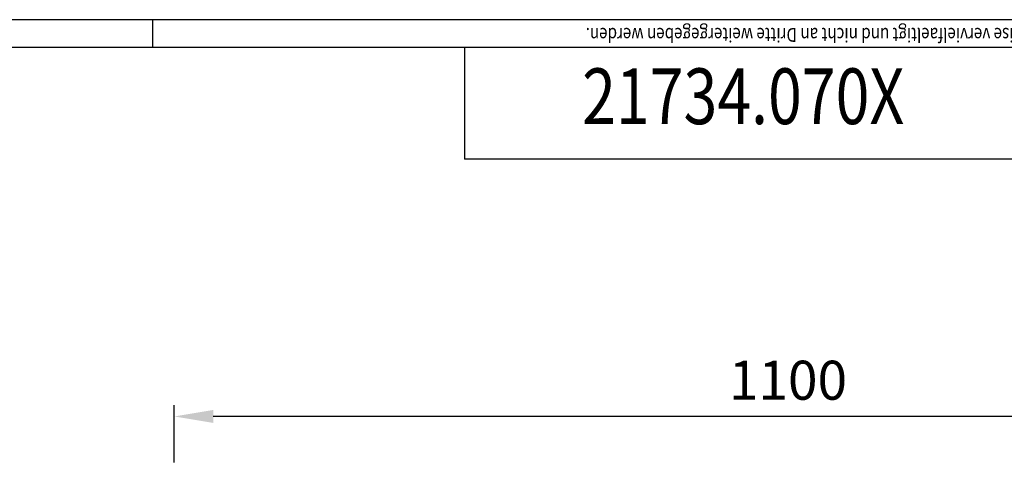
# Model space of a CAD drawing. Extents: x 0 to 3325, y 0 to 4825.
# Drawn here: x 1721 to 2603, y 4428 to 4825 of the extents above; entities that cross this region are included whole.
import ezdxf
from ezdxf.enums import TextEntityAlignment as Align

# ---------------------------------------------------------------- set-up
doc = ezdxf.new("R2010")
doc.units = 0
doc.header["$LTSCALE"] = 50
doc.header["$MEASUREMENT"] = 0
for name, color, linetype in [('BEM', 7, 'Continuous'), ('HILF', 2, 'Continuous'), ('STEMPEL', 3, 'Continuous'), ('TEXT', 7, 'Continuous')]:
    doc.layers.add(name, color=color, linetype=linetype)
doc.styles.add('GREEKS', font='SIMPLEX.shx', dxfattribs={"width": 0.8})
doc.styles.get("Standard").update_dxf_attribs({"font": 'simplex.shx', "width": 0.8})
doc.dimstyles.get("Standard").update_dxf_attribs({"dimtxt": 0.18, "dimasz": 0.18, "dimexe": 0.18, "dimexo": 0.0625, "dimgap": 0.09, "dimtad": 0, "dimtih": 1, "dimtoh": 1, "dimdec": 4, "dimzin": 0, "dimdsep": 46, "dimtxsty": 'Standard', "dimcen": 0.09, "dimadec": 0, "dimazin": 0, "dimtfac": 1, "dimtdec": 4, "dimtofl": 0, "dimtmove": 0, "dimatfit": 3, "dimfxl": 0, "dimtolj": 1, "dimtzin": 0, "dimarcsym": 0})

# ---------------------------------------------------------------- blocks, each defined once
blk = doc.blocks.new('*D2')
at = {"layer": 'BEM', "color": 0, "lineweight": -2}
for p, q in [((1859.32, 4427.68), (1859.32, 4479.07)), ((2959.32, 3941.8), (2959.32, 4479.07)), ((2924.32, 4469.07), (1894.32, 4469.07))]:
    blk.add_line(p, q, dxfattribs=at)
at = {"layer": 'BEM', "color": 0}
for points in [[(1894.32, 4474.91), (1894.32, 4463.24), (1859.32, 4469.07)], [(2924.32, 4474.91), (2924.32, 4463.24), (2959.32, 4469.07)]]:
    blk.add_solid(points, dxfattribs=at)
at = {"layer": 'Defpoints', "color": 0}
for p in [(1859.32, 4469.07), (1859.32, 4417.68), (2959.32, 3931.8)]:
    blk.add_point(p, dxfattribs=at)
at = {"layer": 'BEM', "color": 1, "insert": (2409.32, 4501.57), "char_height": 35, "attachment_point": 5}
blk.add_mtext('\\A1;1100', dxfattribs=at)

msp = doc.modelspace()

# ---------------------------------------------------------------- linework, layer by layer
at = {"layer": 'BEM'}
msp.add_line((1840, 4800), (1840, 4825), dxfattribs=at)
at = {"layer": 'HILF'}
msp.add_line((3325, 4825), (0, 4825), dxfattribs=at)
at = {"layer": 'STEMPEL'}
for p, q in [((3300, 4800), (25, 4800)), ((2119.501, 4800), (2119.501, 4700)), ((3300, 4700), (2119.501, 4700))]:
    msp.add_line(p, q, dxfattribs=at)

# ---------------------------------------------------------------- texts
at = {"layer": 'TEXT', "style": 'GREEKS', "width": 0.8}
msp.add_text('Diese Zeichnung ist urheberrechtlich geschuetzt und bleibt unser Eigentum. Sie darf weder ganz noch teilweise vervielfaeltigt und nicht an Dritte weitergegeben werden.', height=12.5, rotation=180, dxfattribs=at).set_placement((3297.061, 4817.594))
at = {"layer": 'TEXT', "color": 1, "style": 'GREEKS', "width": 0.8}
msp.add_text('21734.070X', height=50, dxfattribs=at).set_placement((2369.202, 4749.811), align=Align.MIDDLE)

# ---------------------------------------------------------------- dimensions: what is measured, and where the dimension line sits
at = {"layer": 'BEM'}
dim = msp.add_linear_dim(base=(1859.319, 4469.074), p1=(2959.319, 3931.8), p2=(1859.319, 4417.676), dimstyle='Standard', override={"dimscale": 10, "dimtxt": 3.5, "dimasz": 3.5, "dimexe": 1, "dimexo": 1, "dimgap": 1.5, "dimtad": 1, "dimtih": 0, "dimtoh": 0, "dimdec": 2, "dimzin": 8, "dimcen": 1.5, "dimclrt": 1, "dimadec": 2, "dimazin": 2, "dimtfac": 0.514286, "dimtdec": 2, "dimtofl": 1, "dimtzin": 8}, dxfattribs=at)
dim.commit()
dim.dimension.update_dxf_attribs({"geometry": '*D2', "text_midpoint": (2409.319, 4501.574)})

doc.saveas('drawing.dxf')
